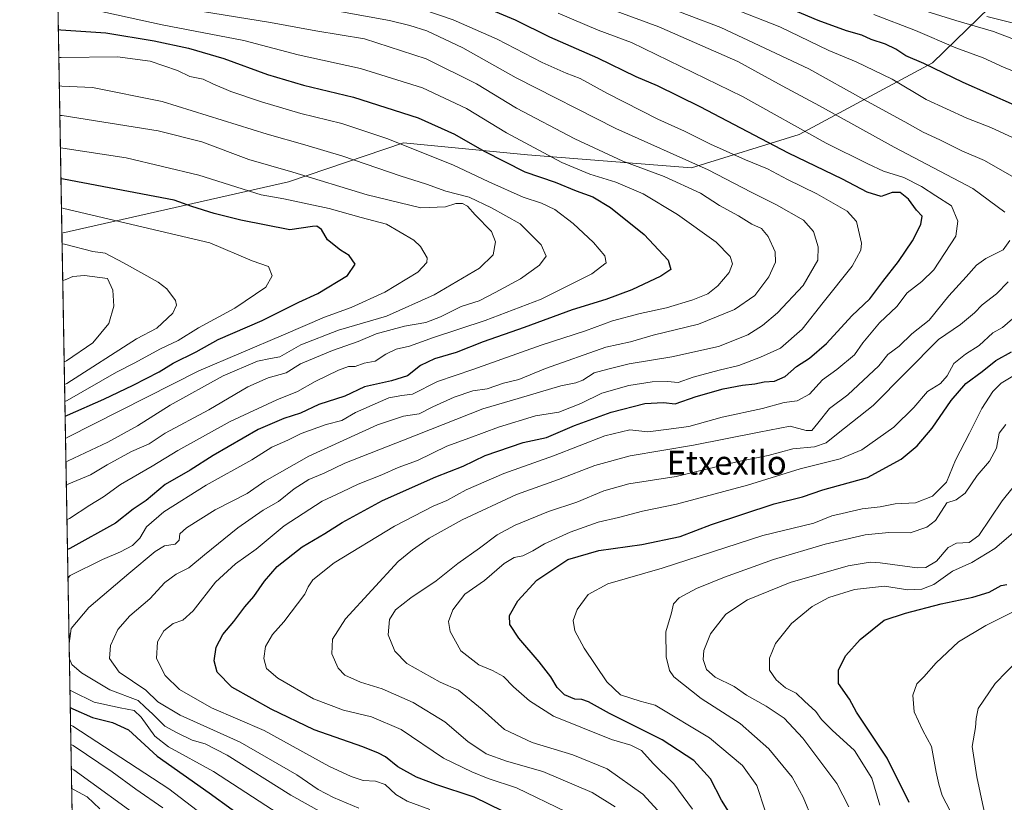
# Model space of a CAD drawing. Units: metres. Extents: x 620605 to 624045, y 4757254 to 4759628.
# Drawn here: x 620605 to 620934, y 4758573 to 4758835 of the extents above; entities that cross this region are included whole.
import ezdxf
from ezdxf.enums import TextEntityAlignment as Align

# ---------------------------------------------------------------- set-up
doc = ezdxf.new("R2010")
doc.units = ezdxf.units.M
doc.header["$MEASUREMENT"] = 0
for name, color, linetype, lineweight in [('Arbolado forestal CxS', 92, 'Continuous', 0), ('Comarca CxS', 21, 'Continuous', 0), ('Comunidad Autónoma CxS', 142, 'Continuous', 0), ('Curva de nivel maestra', 30, 'Continuous', 30), ('Curva de nivel normal', 30, 'Continuous', 0), ('Entidad de ámbito territorial CxS', 92, 'Continuous', 0), ('Municipio CxS', 4, 'Continuous', 0), ('Pista no pavimentada Cxs', 111, 'Continuous', 0), ('Provincia CxS', 1, 'Continuous', 0), ('Texto cartográfico', 7, 'Continuous', 0)]:
    doc.layers.add(name, color=color, linetype=linetype, lineweight=lineweight)
doc.styles.add('Style-Arial', font='txt')

# ---------------------------------------------------------------- blocks, each defined once
blk = doc.blocks.new('*U10')
at = {"layer": 'Arbolado forestal CxS', "color": 92, "linetype": 'Continuous', "lineweight": 0}
blk.add_polyline3d([(620937.1908999998, 4758846.585100001, 630.141499999998), (620910.4945, 4758820.4915, 649.6747000000032), (620865.9249, 4758796.4771, 670.7896999999939), (620829.9357000003, 4758785.386700001, 685.9373999999953), (620775.0979000004, 4758789.685500001, 697.1883999999991), (620733.6310999999, 4758793.694900001, 704.3589000000065), (620695.1458999999, 4758780.634299999, 716.8699999999953), (620619.4165000003, 4758763.487299999, 733.2439000000013), (620614.7818999998, 4759026.889599999, 623.2946999999986)], dxfattribs=at)
blk = doc.blocks.new('*U26')
at = {"layer": 'Pista no pavimentada Cxs', "color": 111, "linetype": 'Continuous', "lineweight": 0}
blk.add_polyline3d([(620937.1300999997, 4758833.880100001, 641.7624000000069), (620928.6001000004, 4758835.920100001, 639.9177000000054)], dxfattribs=at)

msp = doc.modelspace()

# ---------------------------------------------------------------- linework, layer by layer
at = {"layer": 'Arbolado forestal CxS', "color": 92, "linetype": 'Continuous', "lineweight": 0, "extrusion": (-0.007590503971779998, 0.4314557630009387, 0.9021021609677765), "elevation": 2049146.578115588, "flags": 128}
msp.add_lwpolyline([(-704230.2964040324, -4282062.227098388), (-704230.2964040324, -4282276.040733273)], dxfattribs=at)
at = {"layer": 'Arbolado forestal CxS', "color": 92, "linetype": 'Continuous', "lineweight": 0, "extrusion": (-0.003311727134505354, 0.18824453958201, 0.982116604981783), "elevation": 894476.0504946678, "flags": 128}
msp.add_lwpolyline([(-704229.8775952728, -4661622.280642826), (-704229.8775952727, -4662078.056008131)], dxfattribs=at)
at = {"layer": 'Arbolado forestal CxS', "color": 92, "linetype": 'Continuous', "lineweight": 0}
for points in [[(620942.7801000001, 4758851.4801, 624.5029999999971), (620937.1908999998, 4758846.585100001, 630.141499999998), (620910.4945, 4758820.4915, 649.6747000000032), (620865.9249, 4758796.4771, 670.7896999999939), (620829.9357000003, 4758785.386700001, 685.9373999999953), (620775.0979000004, 4758789.685500001, 697.1883999999991), (620733.6310999999, 4758793.694900001, 704.3589000000065), (620695.1458999999, 4758780.634299999, 716.8699999999953), (620619.4165000003, 4758763.487299999, 733.2439000000013)], [(620935.4763000002, 4758384.465500001, 648.4679999999935), (620933.1571000004, 4758383.801100001, 650.3135000000038), (620932.6671000002, 4758383.660700001, 650.7148000000016), (620919.8444999997, 4758379.987299999, 660.7244000000064), (620904.7433000002, 4758373.246300001, 671.4768999999942), (620879.2062999997, 4758372.490700001, 686.4884000000021), (620874.5418999996, 4758359.764900001, 693.5078999999969), (620859.1135, 4758340.949300001, 709.483699999997), (620847.3715000004, 4758327.3093, 720.5976999999984), (620828.2887000004, 4758302.047700001, 735.4070999999968), (620741.3132999997, 4758318.853700001, 769.6349999999949), (620676.0299000005, 4758338.842700001, 797.2599999999949), (620662.6401000004, 4758342.942500001, 800.637600000002), (620642.9517000001, 4758337.470899999, 809.5142999999953), (620627.2901999997, 4758315.9321, 819.0543999999937), (620619.4165000003, 4758763.487299999, 733.2439000000013), (620695.1458999999, 4758780.634299999, 716.8699999999953), (620733.6310999999, 4758793.694900001, 704.3589000000065), (620775.0979000004, 4758789.685500001, 697.1883999999991), (620829.9357000003, 4758785.386700001, 685.9373999999953), (620865.9249, 4758796.4771, 670.7896999999939), (620910.4945, 4758820.4915, 649.6747000000032), (620937.1908999998, 4758846.585100001, 630.141499999998)]]:
    msp.add_polyline3d(points, dxfattribs=at)
at = {"layer": 'Comarca CxS', "color": 21, "linetype": 'Continuous', "lineweight": 0, "flags": 128}
msp.add_lwpolyline([(622969.1976742158, 4757294.981184812), (621978.3712995453, 4757277.319769772), (621611.8319621618, 4757270.786230159), (621488.8562333954, 4757268.594195873), (620645.9800009206, 4757253.569982397), (620626.1834096909, 4758378.843248862), (620605.2800009202, 4759567.029982372), (623295.1840598943, 4759615.001351343)], dxfattribs=at)
at = {"layer": 'Comunidad Autónoma CxS', "color": 142, "linetype": 'Continuous', "lineweight": 0, "flags": 128}
msp.add_lwpolyline([(621488.8562333954, 4757268.594195873), (620645.9800009206, 4757253.569982397), (620626.1834096909, 4758378.843248862), (620605.2800009202, 4759567.029982372), (623295.1840598943, 4759615.001351343), (623397.8799583463, 4759616.832815487), (623539.1762561422, 4759619.3526737), (624002.7500009477, 4759627.619982374), (624023.8157222073, 4758462.827578875), (624044.5900009458, 4757314.149982397), (622969.1976742158, 4757294.981184812), (621978.3712995453, 4757277.319769772), (621611.8319621618, 4757270.786230159)], close=True, dxfattribs=at)
at = {"layer": 'Curva de nivel maestra', "color": 30, "linetype": 'Continuous', "lineweight": 30, "flags": 128}
for points, elevation in [([(620776.6399999997, 4758565.440099999), (620757.2000000002, 4758574.840100001), (620744.4600000001, 4758579.0801), (620737.9900000002, 4758581.540100001), (620731.6600000003, 4758585.0601), (620727.5700000003, 4758588.380100001), (620725.2199999997, 4758589.550100001), (620720.0199999996, 4758591.670100001), (620703.7400000002, 4758597.370100001), (620689.3399999999, 4758604.300100001), (620683.04, 4758607.9101), (620676.2599999999, 4758611.6501), (620671.2999999998, 4758616.700099999), (620670.2699999996, 4758620.450099999), (620671.0199999996, 4758625.040100001), (620673.25, 4758629.2301), (620676.8399999999, 4758633.5601), (620680.6100000005, 4758638.5601), (620683.5999999996, 4758641.960100001), (620687.1200000001, 4758647.1601), (620691.3700000001, 4758651.960100001), (620699.7400000002, 4758658.5601), (620707.3399999999, 4758663.0001), (620713.0899999999, 4758666.7401), (620726.5499999998, 4758674.0701), (620744.3799999999, 4758681.9801), (620753.5499999998, 4758685.5801), (620760.9100000003, 4758689.190099999), (620773.5800000001, 4758693.4801), (620781.3899999997, 4758695.1501), (620790.7400000002, 4758699.220100001), (620803.0599999996, 4758703.6601), (620814.25, 4758706.5001), (620820.5800000001, 4758706.840100001), (620824.4100000003, 4758706.370100001), (620831.4500000002, 4758708.8201), (620840.5499999998, 4758711.4101), (620846.9400000004, 4758712.6801), (620851.0800000001, 4758713.100099999), (620854.2400000002, 4758713.8201), (620857.7100000001, 4758714.0001), (620861.1799999997, 4758715.530099999), (620865, 4758718.890100001), (620869.3499999996, 4758721.6601), (620875.0099999999, 4758726.590100001), (620883.5199999996, 4758735.9001), (620889.5700000003, 4758741.5601), (620893.8399999999, 4758747.340100001), (620899.1100000005, 4758754.020099999), (620903.7800000003, 4758760.970100001), (620906.5999999996, 4758766.420100001), (620907, 4758769.200099999), (620905.1699999999, 4758771.220100001), (620902.4800000006, 4758774.850099999), (620899.6500000004, 4758777.100099999), (620896.9800000006, 4758777.0601), (620893.2699999996, 4758775.770099999), (620888.6799999997, 4758777.2501), (620880.3399999999, 4758781.610099999), (620862.3200000003, 4758790.210100001), (620832.7800000003, 4758805.7401), (620818.5, 4758812.800100001), (620811.3799999999, 4758815.800100001), (620798.54, 4758822.0001), (620782.4900000002, 4758829.020099999), (620771.04, 4758834.780099999), (620760.3600000005, 4758839.220100001)], 675), ([(620937.8499999996, 4758806.3201), (620920.6900000004, 4758813.880100001), (620907.5700000003, 4758820.300100001), (620901.5700000003, 4758822.7601), (620898.1799999997, 4758825.020099999), (620894.75, 4758826.700099999), (620889.9400000004, 4758828.270099999), (620886.8499999996, 4758829.700099999), (620881.7599999999, 4758831.1501), (620872.2400000002, 4758834.600099999), (620861.1100000005, 4758839.3201)], 650), ([(620618.2177999998, 4758831.6238), (620619, 4758831.5601), (620634.0700000003, 4758830.470100001), (620650.2199999997, 4758827.850099999), (620661.7199999997, 4758825.350099999), (620673.5, 4758821.9101), (620688.1299999999, 4758816.540100001), (620700.1900000004, 4758813.030099999), (620716.9199999999, 4758808.9801), (620738.5300000003, 4758802.030099999), (620750.6699999999, 4758796.6601), (620760.6200000001, 4758790.880100001), (620774.2000000002, 4758784.0601), (620784.29, 4758780.5601), (620791.3200000003, 4758777.700099999), (620796.9699999997, 4758775.620100001), (620802.8700000001, 4758772.0601), (620814.0599999996, 4758763.0001), (620822.1399999997, 4758754.5001), (620823.0199999996, 4758751.3301), (620819.6100000005, 4758749.100099999), (620810.0099999999, 4758744.520099999), (620801.2400000002, 4758741.2601), (620790.0099999999, 4758737.890100001), (620773.9400000004, 4758731.970100001), (620760.2699999996, 4758727.140100001), (620751.2699999996, 4758723.5601), (620743.9400000004, 4758721.420100001), (620739.2699999996, 4758719.2301), (620734.9400000004, 4758715.7401), (620729.5999999996, 4758714.1601), (620720.5199999996, 4758712.100099999), (620713.9900000002, 4758708.950099999), (620705.2800000003, 4758706.170100001), (620699.2199999997, 4758703.2401), (620693.6399999997, 4758701.5601), (620685.0300000003, 4758697.870100001), (620669.9400000004, 4758689.130100001), (620662.2699999996, 4758684.200099999), (620653.9400000004, 4758679.440099999), (620647.6200000001, 4758674.0701), (620643.2699999996, 4758671.2301), (620637.3700000001, 4758666.4801), (620622.0499999998, 4758657.9901), (620621.2779000001, 4758657.681399999)], 700), ([(620620.4939000001, 4758702.2435), (620621.2699999996, 4758702.6801), (620633.4400000004, 4758708.0001), (620643.2699999996, 4758712.620100001), (620651.9400000004, 4758717.170100001), (620656.5999999996, 4758719.970100001), (620664.2699999996, 4758723.8201), (620671.5999999996, 4758727.920100001), (620686.3499999996, 4758734.2401), (620698.5999999996, 4758740.380100001), (620705.0199999996, 4758743.3201), (620714.9199999999, 4758749.390100001), (620717.4500000002, 4758753.110099999), (620715.4699999997, 4758756.0801), (620712.5999999996, 4758757.7601), (620708.1600000003, 4758761.220100001), (620706.1500000004, 4758764.7601), (620704.6799999997, 4758765.800100001), (620703.2100000001, 4758765.7601), (620695.6500000004, 4758764.630100001), (620679.2599999999, 4758767.840100001), (620670.3300000001, 4758770.030099999), (620662.7999999998, 4758772.4301), (620656.9100000003, 4758774.5701), (620619.8799999999, 4758781.530099999), (620619.0969000002, 4758781.651900001)], 725), ([(620844.0999999996, 4758567.2301), (620839.8899999997, 4758573.8301), (620836.2599999999, 4758580.940099999), (620830.7000000002, 4758587.140100001), (620820.0800000001, 4758594.020099999), (620802.4500000002, 4758602.8201), (620795.5199999996, 4758606.700099999), (620793.25, 4758607.5001), (620790.9100000003, 4758607.6601), (620787.4400000004, 4758609.140100001), (620784.9600000001, 4758611.5101), (620782.8499999996, 4758615.110099999), (620778.9199999999, 4758620.170100001), (620772.1799999997, 4758628.040100001), (620769.1600000003, 4758632.5601), (620769.0899999999, 4758635.6501), (620771.7999999998, 4758640.5601), (620778.1799999997, 4758647.4101), (620788.5800000001, 4758654.3301), (620798.9600000001, 4758657.360099999), (620813.3499999996, 4758659.340100001), (620826.1100000005, 4758662.0801), (620836.5800000001, 4758666.0801), (620857.5899999999, 4758673.0001), (620866.9699999997, 4758675.3201), (620873.8600000005, 4758677.6601), (620888.7999999998, 4758681.800100001), (620900.0599999996, 4758687.860099999), (620905.3799999999, 4758692.370100001), (620910.3600000005, 4758698.280099999), (620916.7100000001, 4758707.5001), (620921.6500000004, 4758713.220100001), (620927.1399999997, 4758717.2601), (620931.7100000001, 4758720.950099999), (620936.9500000002, 4758723.860099999)], 650), ([(620902.6799999997, 4758573.090100001), (620895.3700000001, 4758587.9301), (620885.0599999996, 4758603.270099999), (620882.7300000006, 4758607.610099999), (620879.0999999996, 4758612.9101), (620879.04, 4758617.4101), (620881.5099999999, 4758622.220100001), (620886.2699999996, 4758627.5601), (620894.3799999999, 4758634.0101), (620901.4600000001, 4758636.440099999), (620913.4199999999, 4758639.4801), (620924.0199999996, 4758641.720100001), (620929.3799999999, 4758643.470100001), (620933.4900000002, 4758645.620100001), (620935.3799999999, 4758646.020099999)], 625), ([(620622.2072999999, 4758604.852299999), (620623, 4758604.4101), (620629.6699999999, 4758601.540100001), (620636.3600000005, 4758599.850099999), (620641.6100000005, 4758597.360099999), (620651.2400000002, 4758588.5801), (620668.6500000004, 4758576.290100001), (620684.0199999996, 4758565.120100001)], 700)]:
    msp.add_lwpolyline(points, dxfattribs=dict(at, elevation=elevation))
at = {"layer": 'Curva de nivel normal', "color": 30, "linetype": 'Continuous', "lineweight": 0, "flags": 128}
for points, elevation in [([(620943.1699999999, 4758826.230000001), (620930.9000000004, 4758830.970000001), (620918.3399999999, 4758834.600000001), (620889.2699999996, 4758843.720000001)], 640), ([(620618.8399999999, 4758840.65), (620652.9600000001, 4758833.199999999), (620680.1900000004, 4758827.939999999), (620698.4199999999, 4758823.140000001), (620719.2199999997, 4758818.59), (620739.9400000004, 4758812.15), (620754.7000000002, 4758805.16), (620768.0499999998, 4758797.01), (620786.5499999998, 4758787.180000001), (620795.9100000003, 4758783.24), (620804.6500000004, 4758780.609999999), (620813.7599999999, 4758776.699999999), (620825.2599999999, 4758769.720000001), (620838.1299999999, 4758760.470000001), (620842.8399999999, 4758755.699999999), (620843.5599999996, 4758753.199999999), (620842.5199999996, 4758750.310000001), (620838.7199999997, 4758745.83), (620835.3799999999, 4758743.26), (620830.3399999999, 4758741.16), (620821.54, 4758738.5), (620812.7000000002, 4758736.66), (620803.54, 4758734.140000001), (620794.4500000002, 4758730.84), (620779.6600000003, 4758726.029999999), (620756.7800000003, 4758717.869999999), (620744.9400000004, 4758713.869999999), (620736.6399999997, 4758709.66), (620733, 4758709.17), (620728.7100000001, 4758708.430000001), (620717.5999999996, 4758703.5), (620712.9400000004, 4758700.869999999), (620707.7199999997, 4758699.5), (620699.3899999997, 4758696.5), (620694.9400000004, 4758694.230000001), (620689.5999999996, 4758691.869999999), (620682.9400000004, 4758687.74), (620667.6699999999, 4758679.210000001), (620653.5199999996, 4758670.24), (620647.6500000004, 4758665.230000001), (620645.4000000004, 4758661.52), (620642.9699999997, 4758658.980000001), (620638.9400000004, 4758656.9), (620632.9500000002, 4758654.4), (620622.2100000001, 4758648.970000001), (620621.4439000003, 4758648.248000001)], 695), ([(620621.8301999997, 4758626.289999999), (620622.5199999996, 4758631.33), (620628.4000000004, 4758638.25), (620641.7699999996, 4758649.66), (620650.5999999996, 4758657.050000001), (620653.7199999997, 4758658.92), (620657.29, 4758659.460000001), (620658.5899999999, 4758660.869999999), (620658.7699999996, 4758662.9), (620661.0199999996, 4758664.949999999), (620670.6600000003, 4758670.960000001), (620681.3300000001, 4758676.480000001), (620687.2400000002, 4758680.539999999), (620701.9400000004, 4758688.859999999), (620724.9400000004, 4758699.380000001), (620733.5999999996, 4758702.25), (620738.8200000003, 4758703.02), (620743.4100000003, 4758705.41), (620750.5999999996, 4758708.680000001), (620756.8099999996, 4758710.710000001), (620761.5800000001, 4758711.380000001), (620767.0800000001, 4758713.359999999), (620772.1600000003, 4758714.52), (620781.0800000001, 4758718.25), (620801.2699999996, 4758725.42), (620809.5599999996, 4758727.119999999), (620817.0800000001, 4758729.359999999), (620832.2199999997, 4758733.050000001), (620844.2699999996, 4758737.980000001), (620851.1100000005, 4758742.67), (620855.7999999998, 4758748.880000001), (620857.9699999997, 4758753.75), (620857.9199999999, 4758757.199999999), (620855.5700000003, 4758762.430000001), (620853.3099999996, 4758765.060000001), (620850.1200000001, 4758766.550000001), (620845.6100000005, 4758769.32), (620839.3099999996, 4758772.789999999), (620832.9100000003, 4758776.869999999), (620820.8099999996, 4758782.439999999), (620806.9900000002, 4758787.619999999), (620790.9400000004, 4758795.050000001), (620771.4199999999, 4758805.350000001), (620758, 4758813.449999999), (620741.1399999997, 4758821.76), (620720.6100000005, 4758828.52), (620704.3200000003, 4758831.140000001), (620689.1600000003, 4758833.970000001), (620662.3099999996, 4758838.32)], 690), ([(620718.6699999999, 4758571.140000001), (620710.1699999999, 4758574.800000001), (620705.1299999999, 4758577.42), (620697.9400000004, 4758582.34), (620678.9699999997, 4758593.24), (620658.9900000002, 4758602.27), (620651.4400000004, 4758606.74), (620647.4600000001, 4758610.609999999), (620638.5800000001, 4758616.680000001), (620635.2599999999, 4758621.24), (620635.6399999997, 4758625.609999999), (620638.04, 4758630.91), (620642.1500000004, 4758635.560000001), (620648.7599999999, 4758641.230000001), (620653.7800000003, 4758646.619999999), (620657.5499999998, 4758649.470000001), (620661.8799999999, 4758651.51), (620667.0899999999, 4758655.9), (620678.2699999996, 4758664.980000001), (620686.6399999997, 4758670.84), (620691.7599999999, 4758673.800000001), (620697.0700000003, 4758678.01), (620701.9900000002, 4758681.08), (620707.0300000003, 4758683.279999999), (620713.9400000004, 4758686.58), (620733.5700000003, 4758694.289999999), (620760.1500000004, 4758704.76), (620771.9100000003, 4758708.189999999), (620786.2699999996, 4758712.470000001), (620791.2699999996, 4758713.41), (620793.5999999996, 4758714.359999999), (620797.3600000005, 4758716.77), (620801.9699999997, 4758718.01), (620809.0300000003, 4758719.77), (620823.2800000003, 4758722.17), (620838.9800000006, 4758725.609999999), (620848.7100000001, 4758729.470000001), (620853.6100000005, 4758732.600000001), (620858.6299999999, 4758736.810000001), (620867.1900000004, 4758745.980000001), (620872.1799999997, 4758754.480000001), (620872.2800000003, 4758758.980000001), (620870.7000000002, 4758764.060000001), (620867.3200000003, 4758767.859999999), (620858.3399999999, 4758773.029999999), (620849.8499999996, 4758777.199999999), (620835.4800000006, 4758784.730000001), (620804.5999999996, 4758798.539999999), (620771.2699999996, 4758815.460000001), (620753.4000000004, 4758825.439999999), (620741.4500000002, 4758831.119999999), (620735.7300000006, 4758832.92), (620728.9400000004, 4758834.640000001), (620704.8600000005, 4758839.01)], 685), ([(620740.0700000003, 4758838.34), (620750.2599999999, 4758834.880000001), (620764.9800000006, 4758828.369999999), (620779.9800000006, 4758820.630000001), (620788, 4758817.039999999), (620792.6299999999, 4758815.26), (620801.7699999996, 4758810.199999999), (620818.6200000001, 4758801.58), (620827.5999999996, 4758797.58), (620836.2699999996, 4758793.279999999), (620847.9500000002, 4758788.08), (620855.3200000003, 4758785.029999999), (620861.9800000006, 4758781.449999999), (620871.8300000001, 4758776.699999999), (620881.9000000004, 4758770.83), (620885.0499999998, 4758767.350000001), (620886.7999999998, 4758760.199999999), (620886.5700000003, 4758757.850000001), (620883.5999999996, 4758752.41), (620873.9800000006, 4758740.34), (620866.9500000002, 4758731.380000001), (620859.6200000001, 4758725.029999999), (620852.9400000004, 4758722.01), (620845.7400000002, 4758719.230000001), (620839.1600000003, 4758717.710000001), (620830.4100000003, 4758715.34), (620825.4100000003, 4758713.59), (620821.8399999999, 4758713.880000001), (620816.75, 4758713.720000001), (620808.9400000004, 4758712.5), (620799.9400000004, 4758709.960000001), (620792.9400000004, 4758706.560000001), (620785.5999999996, 4758703.640000001), (620777.7999999998, 4758702.42), (620765.3799999999, 4758698.59), (620755.7599999999, 4758695.02), (620748.1299999999, 4758692.24), (620738.2999999998, 4758687.51), (620731.8600000005, 4758685.07), (620726.3700000001, 4758682.640000001), (620718.4000000004, 4758679.539999999), (620713.1299999999, 4758676.930000001), (620706.4600000001, 4758673.810000001), (620693.7400000002, 4758665.560000001), (620684.3600000005, 4758657.859999999), (620677.4100000003, 4758652.9), (620670.7599999999, 4758646.789999999), (620663.3300000001, 4758637.17), (620659.7999999998, 4758634.050000001), (620656.6399999997, 4758632.92), (620653.4900000002, 4758630.49), (620651.4000000004, 4758626.800000001), (620650.9800000006, 4758621.230000001), (620653.9000000004, 4758615.58), (620658.6799999997, 4758610.859999999), (620669.4600000001, 4758604.710000001), (620687.0300000003, 4758597.140000001), (620708.5999999996, 4758585.180000001), (620716.1500000004, 4758581.779999999), (620720.1600000003, 4758580.449999999), (620724.2000000002, 4758580.230000001), (620727.4699999997, 4758579.050000001), (620731.0599999996, 4758575.76), (620734.8700000001, 4758573.5), (620742.4199999999, 4758570.720000001)], 680), ([(620934.6399999997, 4758770.550000001), (620923.9199999999, 4758778.470000001), (620897.6600000003, 4758792.26), (620872.6799999997, 4758806.09), (620860.2400000002, 4758812.74), (620845.4100000003, 4758820.880000001), (620830.8600000005, 4758827.32), (620819.0199999996, 4758832.460000001), (620801.3499999996, 4758838.949999999)], 665), ([(620937.8399999999, 4758782.130000001), (620927.8899999997, 4758787.850000001), (620920.25, 4758791.02), (620912.9199999999, 4758794.76), (620907.4199999999, 4758797.279999999), (620901.2599999999, 4758800.720000001), (620887.4800000006, 4758808.189999999), (620869.1299999999, 4758818.480000001), (620839.7300000006, 4758832.289999999), (620818.54, 4758840.289999999)], 660), ([(620843.5300000003, 4758838.789999999), (620859.4600000001, 4758832.5), (620875.8200000003, 4758824.58), (620884.9299999997, 4758820.789999999), (620897.0199999996, 4758815.02), (620908.4199999999, 4758808.25), (620922, 4758802), (620930.04, 4758798.84), (620940.3300000001, 4758794)], 655), ([(620787.9900000002, 4758570), (620771.4400000004, 4758578.029999999), (620761.9299999997, 4758581.100000001), (620756.4100000003, 4758583.359999999), (620746.9600000001, 4758587.92), (620732.7999999998, 4758597.52), (620722.9400000004, 4758601.680000001), (620713.5, 4758603.939999999), (620703.5300000003, 4758607.710000001), (620691.5599999996, 4758614.66), (620687.7599999999, 4758617.939999999), (620686.9299999997, 4758621.289999999), (620687.4800000006, 4758625.230000001), (620689.8099999996, 4758629.230000001), (620693.5899999999, 4758633.460000001), (620700.6500000004, 4758642.800000001), (620701.7199999997, 4758645.230000001), (620703.2599999999, 4758647.560000001), (620710.4000000004, 4758653.230000001), (620730.5800000001, 4758665.550000001), (620743.5199999996, 4758672.199999999), (620748.0599999996, 4758674.029999999), (620754.5199999996, 4758677.640000001), (620767.1399999997, 4758683.130000001), (620783.8200000003, 4758689.07), (620800.9400000004, 4758695.720000001), (620809.2699999996, 4758697.720000001), (620815.2699999996, 4758697.08), (620821.4500000002, 4758697.779999999), (620828.9800000006, 4758698.890000001), (620840.1100000005, 4758702.01), (620853.5999999996, 4758704.9), (620860.9400000004, 4758706.880000001), (620865.2699999996, 4758707.439999999), (620869.3399999999, 4758709.600000001), (620873.6799999997, 4758714.49), (620878.4900000002, 4758717.869999999), (620884.3600000005, 4758722.789999999), (620887.1600000003, 4758726.850000001), (620892.7699999996, 4758733.539999999), (620898.5800000001, 4758738.970000001), (620901.9900000002, 4758743.52), (620906.9299999997, 4758747.300000001), (620910.9000000004, 4758751.199999999), (620918.2400000002, 4758762.529999999), (620918.9900000002, 4758767.560000001), (620916.8399999999, 4758772.66), (620911.6200000001, 4758775.939999999), (620906.7800000003, 4758779.16), (620900.9000000004, 4758782.08), (620894.0999999996, 4758784.24), (620888.8799999999, 4758786.67), (620874.9100000003, 4758793.609999999), (620846.9100000003, 4758809.189999999), (620809.8200000003, 4758827.230000001), (620798.7100000001, 4758831.4), (620785.3600000005, 4758837.119999999)], 670), ([(620944.2800000003, 4758815.029999999), (620934.4600000001, 4758818.960000001), (620927.4699999997, 4758822.100000001), (620918.2400000002, 4758825.539999999), (620904.8300000001, 4758831.24), (620890.8799999999, 4758836.640000001)], 645), ([(620618.3821, 4758822.284399999), (620619.1600000003, 4758822.230000001), (620638, 4758822.439999999), (620648.9400000004, 4758820.980000001), (620657.9900000002, 4758817.930000001), (620662.1500000004, 4758815.850000001), (620666.6399999997, 4758815), (620669.9100000003, 4758813.480000001), (620675.8899999997, 4758810.92), (620686.0800000001, 4758807.380000001), (620699.3200000003, 4758803.470000001), (620712.9400000004, 4758800.17), (620727.9900000002, 4758795.140000001), (620750.0999999996, 4758786.369999999), (620762.1500000004, 4758780.630000001), (620773.6399999997, 4758775.550000001), (620779.7100000001, 4758773.57), (620784.25, 4758771.42), (620790.3099999996, 4758766.779999999), (620797.1799999997, 4758760.359999999), (620800.9400000004, 4758755.9), (620801.3600000005, 4758753.600000001), (620796.5899999999, 4758749.9), (620779.6600000003, 4758741.439999999), (620760.9400000004, 4758734.310000001), (620743.6100000005, 4758728.600000001), (620735.5800000001, 4758725.680000001), (620731.1799999997, 4758724.720000001), (620727.7100000001, 4758722.99), (620724.1100000005, 4758720.65), (620720.4600000001, 4758719.980000001), (620717.4299999997, 4758718.949999999), (620715.1799999997, 4758718.890000001), (620711.9199999999, 4758717.720000001), (620704.0800000001, 4758713.880000001), (620698.1799999997, 4758710.49), (620691.2400000002, 4758707.800000001), (620675.5999999996, 4758700.52), (620658.1699999999, 4758690.82), (620649.6200000001, 4758685.59), (620638.9400000004, 4758679.42), (620633.2599999999, 4758675.32), (620628.7000000002, 4758672.49), (620621.8799999999, 4758668.09), (620621.1015999997, 4758667.700099999)], 705), ([(620620.8992999997, 4758679.196000001), (620621.6699999999, 4758679.640000001), (620628.9900000002, 4758682.689999999), (620634.5, 4758685.960000001), (620642.6600000003, 4758690.480000001), (620648.5999999996, 4758693.08), (620653.9400000004, 4758696.609999999), (620668.5599999996, 4758704.460000001), (620681.5199999996, 4758712.109999999), (620688.3099999996, 4758715.119999999), (620694.3899999997, 4758716.82), (620699.2199999997, 4758719.74), (620709.8899999997, 4758724.199999999), (620718.5, 4758727.289999999), (620724.5199999996, 4758729.869999999), (620733.9800000006, 4758732.359999999), (620741.04, 4758733.619999999), (620745.9800000006, 4758735.49), (620752.9400000004, 4758738.970000001), (620758.9299999997, 4758740.880000001), (620764.2400000002, 4758743.619999999), (620772.7000000002, 4758748.199999999), (620779.0999999996, 4758752.82), (620781.3099999996, 4758755.84), (620779.5999999996, 4758759.560000001), (620772.6600000003, 4758766.600000001), (620763.0599999996, 4758772.01), (620755.5999999996, 4758775.560000001), (620747.7300000006, 4758777.51), (620741.3200000003, 4758779.9), (620732.4800000006, 4758782.730000001), (620713.3600000005, 4758789.210000001), (620700.6299999999, 4758793.060000001), (620688.04, 4758796.66), (620652.8799999999, 4758807.58), (620629.6299999999, 4758812.189999999), (620619.3300000001, 4758812.710000001), (620618.5491000004, 4758812.790100001)], 710), ([(620618.7231999999, 4758802.894500001), (620619.5099999999, 4758802.800000001), (620651.5499999998, 4758797.680000001), (620666.1399999997, 4758794.100000001), (620681.9100000003, 4758788.180000001), (620696.6500000004, 4758783.850000001), (620721.4199999999, 4758776.359999999), (620739.3700000001, 4758772), (620747.6100000005, 4758772.310000001), (620751.1500000004, 4758773.4), (620753.3700000001, 4758773.41), (620754.9600000001, 4758772.58), (620757.54, 4758769.67), (620763, 4758764.100000001), (620764.3399999999, 4758760.65), (620763.5599999996, 4758756.230000001), (620759.0099999999, 4758751.82), (620743.8399999999, 4758742.9), (620727.8799999999, 4758735.74), (620711.9100000003, 4758731.100000001), (620699.2800000003, 4758726.199999999), (620692.29, 4758722.15), (620689.1299999999, 4758721.619999999), (620684.8200000003, 4758720.640000001), (620673.3399999999, 4758715.76), (620655.5899999999, 4758705.930000001), (620644.6200000001, 4758699.08), (620634.75, 4758693.619999999), (620621.54, 4758687.34), (620620.7632999998, 4758686.934400001)], 715), ([(620618.9134999998, 4758792.0781), (620619.7000000002, 4758791.970000001), (620640.8300000001, 4758788.66), (620665.1500000004, 4758782.91), (620686.0599999996, 4758776.359999999), (620693.6500000004, 4758775.01), (620708.7199999997, 4758771.74), (620719.4199999999, 4758768.75), (620727.9000000004, 4758766.560000001), (620737.0499999998, 4758761.180000001), (620739.2800000003, 4758759.050000001), (620741.5199999996, 4758755.199999999), (620741.4500000002, 4758753.65), (620738.4400000004, 4758750.470000001), (620727.4199999999, 4758743.720000001), (620716.0899999999, 4758738.680000001), (620707.2199999997, 4758735.41), (620693.5300000003, 4758729.460000001), (620665.1600000003, 4758717.449999999), (620621.4000000004, 4758695.26), (620620.6235999997, 4758694.8704)], 720), ([(620620.4060000004, 4758707.2432), (620621.1799999997, 4758707.550000001), (620637.6600000003, 4758717.039999999), (620643.5599999996, 4758719.970000001), (620652.3300000001, 4758724.84), (620658.2199999997, 4758727.630000001), (620665.0899999999, 4758731.869999999), (620677.2699999996, 4758738.430000001), (620687.6200000001, 4758745.49), (620689.6900000004, 4758749.180000001), (620688.5199999996, 4758752.310000001), (620682.9600000001, 4758754.300000001), (620668.8700000001, 4758760.25), (620620.0499999998, 4758771.779999999), (620619.2680000003, 4758771.926899999)], 730), ([(620619.4782999996, 4758759.971999999), (620620.2599999999, 4758759.779999999), (620629.7300000006, 4758757.359999999), (620633.8799999999, 4758756.84), (620639.9800000006, 4758753.58), (620651.6200000001, 4758747.16), (620654.4400000004, 4758744.880000001), (620657.3300000001, 4758740.939999999), (620657.6600000003, 4758739.449999999), (620656.4500000002, 4758736.74), (620651.1500000004, 4758731.76), (620644.3399999999, 4758728.199999999), (620621.0800000001, 4758713.230000001), (620620.3058000002, 4758712.9375)], 735), ([(620804.3399999999, 4758571.67), (620796.6399999997, 4758576.42), (620780.1699999999, 4758583.5), (620768.0199999996, 4758586.949999999), (620761.2300000006, 4758589.33), (620755.0899999999, 4758593.49), (620747.4800000006, 4758600.060000001), (620736.8700000001, 4758606.5), (620726.4299999997, 4758611.060000001), (620719.2199999997, 4758613.300000001), (620714.0199999996, 4758615.66), (620711.7100000001, 4758617.99), (620709.6200000001, 4758622.800000001), (620709.9100000003, 4758627.66), (620714.2699999996, 4758634.560000001), (620731.7999999998, 4758653.720000001), (620736.6399999997, 4758657.560000001), (620742.2000000002, 4758661.5), (620753.25, 4758667.65), (620771.4400000004, 4758676.09), (620785.4000000004, 4758681.09), (620797.5599999996, 4758685.779999999), (620809.3600000005, 4758688.99), (620830.6100000005, 4758692.57), (620852.5499999998, 4758696.930000001), (620862.9299999997, 4758698.9), (620868.25, 4758697.52), (620870.1200000001, 4758697.529999999), (620872.1600000003, 4758699.9), (620876, 4758704.9), (620882.2199999997, 4758709.439999999), (620892.5, 4758719.109999999), (620895.5899999999, 4758722.930000001), (620899.3200000003, 4758725.730000001), (620903.6200000001, 4758729.869999999), (620909.4100000003, 4758734.390000001), (620915.9800000006, 4758742.560000001), (620921.7599999999, 4758748.9), (620925.1500000004, 4758752.800000001), (620928.2800000003, 4758754.970000001), (620934.1500000004, 4758757.880000001), (620936.3399999999, 4758761.100000001)], 665), ([(620619.6939000003, 4758747.717499999), (620620.4699999997, 4758747.9), (620623.04, 4758749.039999999), (620626.9199999999, 4758749.289999999), (620634.6600000003, 4758748.289999999), (620636.4400000004, 4758744.439999999), (620636.7300000006, 4758739.119999999), (620635.0700000003, 4758733.230000001), (620629.7100000001, 4758726.869999999), (620620.9500000002, 4758720.75), (620620.1743000001, 4758720.409499999)], 740), ([(620823.5899999999, 4758565.039999999), (620813.5999999996, 4758575.890000001), (620801.7400000002, 4758584.33), (620790.2599999999, 4758589.039999999), (620776.5800000001, 4758593.100000001), (620767.4199999999, 4758597.480000001), (620759.9400000004, 4758604.180000001), (620751.9699999997, 4758610.600000001), (620745.8799999999, 4758613.279999999), (620734.7100000001, 4758619.550000001), (620730.7000000002, 4758623.640000001), (620728.5300000003, 4758629.15), (620728.9000000004, 4758634.230000001), (620730.8899999997, 4758637.480000001), (620736.04, 4758641.560000001), (620744.5199999996, 4758647.230000001), (620751.7400000002, 4758653.060000001), (620758.9800000006, 4758658.17), (620764.9400000004, 4758662.59), (620770.9000000004, 4758665.859999999), (620782.1399999997, 4758670.41), (620791.5700000003, 4758673.51), (620800.5999999996, 4758677.34), (620808.9400000004, 4758679.609999999), (620824.7400000002, 4758682.100000001), (620845.0800000001, 4758686.970000001), (620855.5, 4758689.180000001), (620863.8200000003, 4758691.369999999), (620871.0700000003, 4758692.029999999), (620874.9500000002, 4758693.32), (620878.9199999999, 4758696.630000001), (620890.5999999996, 4758705.9), (620912.5099999999, 4758727.880000001), (620919.8600000005, 4758732.92), (620924.4900000002, 4758736.9), (620927.0700000003, 4758739.560000001), (620931.8899999997, 4758743.230000001), (620935.7999999998, 4758747.26)], 660), ([(620938.9299999997, 4758736.24), (620933.9100000003, 4758731.939999999), (620930.6200000001, 4758730.199999999), (620926.0599999996, 4758725.9), (620921.54, 4758723.08), (620917.6600000003, 4758719.949999999), (620915.4100000003, 4758715.74), (620913.1299999999, 4758713.230000001), (620908.7999999998, 4758710.560000001), (620904.2599999999, 4758705.230000001), (620897.5499999998, 4758698.640000001), (620886.8700000001, 4758691.039999999), (620879.5999999996, 4758687.99), (620866.2699999996, 4758684.630000001), (620848.5999999996, 4758679.199999999), (620824.8399999999, 4758672.83), (620813.5499999998, 4758670.560000001), (620805.5300000003, 4758668.4), (620798.6900000004, 4758666.859999999), (620789.3200000003, 4758663.5), (620780.7000000002, 4758659.619999999), (620776.8799999999, 4758657.24), (620773.5, 4758655.609999999), (620770.6100000005, 4758655.060000001), (620767.3200000003, 4758653.07), (620760.7400000002, 4758647.310000001), (620754.0999999996, 4758642.800000001), (620750.0599999996, 4758637.560000001), (620748.6799999997, 4758633.560000001), (620749.2000000002, 4758630.230000001), (620752.8200000003, 4758623.789999999), (620758.7999999998, 4758619.15), (620763.3799999999, 4758617.26), (620767.0899999999, 4758615.180000001), (620770.4299999997, 4758611.76), (620775.7300000006, 4758607.109999999), (620783.7400000002, 4758602), (620803.1399999997, 4758594.100000001), (620809.6600000003, 4758592.289999999), (620813.1600000003, 4758590.449999999), (620817.1399999997, 4758586.100000001), (620824.0199999996, 4758579.34), (620830.2100000001, 4758570.810000001)], 655), ([(620854.54, 4758570.32), (620851.7199999997, 4758578.779999999), (620846.9900000002, 4758585.42), (620835.9199999999, 4758594.74), (620817.7599999999, 4758605.619999999), (620812.7199999997, 4758607.01), (620806.2000000002, 4758609.140000001), (620801.6399999997, 4758613.449999999), (620794.0099999999, 4758624.680000001), (620790.8499999996, 4758630.470000001), (620790.3099999996, 4758633.91), (620791.7199999997, 4758637.600000001), (620795.4000000004, 4758642.699999999), (620801.9299999997, 4758646.230000001), (620820.1200000001, 4758651.42), (620853.7400000002, 4758662.369999999), (620870.8499999996, 4758666.529999999), (620876.79, 4758668.949999999), (620880.3300000001, 4758669.689999999), (620886.9500000002, 4758671.27), (620892.9500000002, 4758672.01), (620897.9800000006, 4758672.970000001), (620904.7999999998, 4758673.32), (620910.4500000002, 4758675.59), (620915.1799999997, 4758680.26), (620918.1500000004, 4758687.600000001), (620922.9000000004, 4758696.66), (620926.9600000001, 4758704.84), (620930.7000000002, 4758710.560000001), (620933.5, 4758713.359999999), (620939.5899999999, 4758717.050000001)], 645), ([(620870.4199999999, 4758567.039999999), (620867.2400000002, 4758574.859999999), (620863.5800000001, 4758581.539999999), (620855.7599999999, 4758591.050000001), (620846.2199999997, 4758599.51), (620833.1399999997, 4758607.880000001), (620823.9699999997, 4758615.060000001), (620822.5800000001, 4758617.199999999), (620821.4500000002, 4758621.800000001), (620821.3200000003, 4758630.17), (620823.2599999999, 4758636.52), (620823.8799999999, 4758639.470000001), (620825.7800000003, 4758641.529999999), (620831.5499999998, 4758644.630000001), (620840.9400000004, 4758648.470000001), (620857.2699999996, 4758654.4), (620874.5999999996, 4758659.480000001), (620888.0099999999, 4758662.609999999), (620895.8899999997, 4758663.4), (620903.0099999999, 4758663.26), (620908.5999999996, 4758665.119999999), (620911.4400000004, 4758667.359999999), (620915.2699999996, 4758673.310000001), (620918.3899999997, 4758674.279999999), (620921.4400000004, 4758676.52), (620925.4000000004, 4758682.470000001), (620929.5899999999, 4758687.189999999), (620931.9000000004, 4758691.560000001), (620932.8300000001, 4758696.560000001), (620935, 4758699.52)], 640), ([(620882.4699999997, 4758571.600000001), (620878.4500000002, 4758579.430000001), (620867.1600000003, 4758594.58), (620860.8399999999, 4758601.279999999), (620854.9199999999, 4758605.34), (620848.3200000003, 4758609.029999999), (620844.1900000004, 4758611.82), (620837.8200000003, 4758614.960000001), (620834.8799999999, 4758617.560000001), (620833.8600000005, 4758620.9), (620834.0700000003, 4758623.9), (620836.2999999998, 4758629.480000001), (620841.3399999999, 4758636.119999999), (620848.5999999996, 4758640.850000001), (620862.9400000004, 4758646.66), (620882.2699999996, 4758652.25), (620889.6500000004, 4758653.49), (620892.9400000004, 4758653.279999999), (620905.3600000005, 4758651.52), (620908.2199999997, 4758651.720000001), (620911.7999999998, 4758653.77), (620915.7599999999, 4758658.350000001), (620918.5599999996, 4758659.810000001), (620922.7199999997, 4758660.01), (620925.9400000004, 4758662.350000001), (620933.7999999998, 4758674.02), (620949.8799999999, 4758693.949999999)], 635), ([(620945.1100000005, 4758669.810000001), (620931.3300000001, 4758658.029999999), (620923.6600000003, 4758653.33), (620917.1900000004, 4758650.480000001), (620910.9400000004, 4758646), (620906.8700000001, 4758644.470000001), (620902.2100000001, 4758644.17), (620894.4800000006, 4758645.439999999), (620884.4400000004, 4758644.33), (620875.8600000005, 4758641.630000001), (620870.2400000002, 4758638.619999999), (620863.3099999996, 4758632.99), (620857.9800000006, 4758626.26), (620856.04, 4758621.32), (620856.0300000003, 4758617.380000001), (620858.2100000001, 4758614.119999999), (620861.3399999999, 4758611.4), (620864.9100000003, 4758609.630000001), (620867.7100000001, 4758606.970000001), (620871.4600000001, 4758603.52), (620873.4000000004, 4758600.890000001), (620876.9800000006, 4758597.279999999), (620884.4199999999, 4758590.439999999), (620890.25, 4758581.17), (620892.8499999996, 4758572.230000001)], 630), ([(620937.0700000003, 4758503.539999999), (620933.75, 4758510.52), (620929.04, 4758516.4), (620926.4900000002, 4758521.789999999), (620925.5899999999, 4758528.720000001), (620925.1699999999, 4758534.189999999), (620923.1200000001, 4758542.300000001), (620921.2800000003, 4758553.880000001), (620917.8600000005, 4758567.480000001), (620913.6799999997, 4758575.390000001), (620912.5899999999, 4758579.199999999), (620911.7199999997, 4758583.210000001), (620910.1900000004, 4758591.850000001), (620907.2199999997, 4758597.130000001), (620904.3200000003, 4758603.41), (620903.9600000001, 4758608.970000001), (620905.2999999998, 4758612.779999999), (620907.54, 4758615.08), (620911.7199999997, 4758619.779999999), (620919.2199999997, 4758626.789999999), (620928.2699999996, 4758632.300000001), (620942.7800000003, 4758639.539999999)], 620), ([(620720.9400000004, 4758561.609999999), (620695.9500000002, 4758575.480000001), (620674.6600000003, 4758588.91), (620667.2800000003, 4758592.720000001), (620662.9400000004, 4758593.960000001), (620657.7199999997, 4758596.539999999), (620653.7699999996, 4758598.66), (620649.7699999996, 4758602.630000001), (620647.2699999996, 4758605.01), (620644.9199999999, 4758607.180000001), (620635.4500000002, 4758610.789999999), (620625.9400000004, 4758616.460000001), (620622.7400000002, 4758619.27), (620621.9211999997, 4758621.113700001)], 690), ([(620939.2400000002, 4758620.9), (620931.4000000004, 4758612.9), (620925.7100000001, 4758604.560000001), (620925.0800000001, 4758601.180000001), (620924.8300000001, 4758598.119999999), (620923.7199999997, 4758591.779999999), (620925.2699999996, 4758581.66), (620927.54, 4758571.17), (620931.0599999996, 4758557.560000001), (620934.0700000003, 4758539.25), (620936.7400000002, 4758528.25)], 615), ([(620622.1047, 4758610.686100001), (620622.9000000004, 4758610.220000001), (620630.1699999999, 4758606.67), (620638.9100000003, 4758604.710000001), (620643.5899999999, 4758603.880000001), (620645.9299999997, 4758601.67), (620650.4900000002, 4758595.24), (620654.9900000002, 4758591.74), (620670.0999999996, 4758583.4), (620693.9500000002, 4758567.91)], 695), ([(620622.3103999998, 4758598.994100001), (620623.0999999996, 4758598.609999999), (620655.1600000003, 4758577.689999999), (620674.1100000005, 4758563.180000001)], 705), ([(620653.1600000003, 4758571.27), (620644.1399999997, 4758577.539999999), (620636.1500000004, 4758583.359999999), (620623.2100000001, 4758592.100000001), (620622.4242000004, 4758592.521000001)], 710), ([(620622.5658999998, 4758584.4704), (620623.3600000005, 4758584), (620647.3099999996, 4758566.600000001)], 715), ([(620622.6846000003, 4758577.7202), (620623.4800000006, 4758577.26), (620627.8099999996, 4758574.939999999), (620632.0700000003, 4758570.91)], 720)]:
    msp.add_lwpolyline(points, dxfattribs=dict(at, elevation=elevation))
at = {"layer": 'Entidad de ámbito territorial CxS', "color": 92, "linetype": 'Continuous', "lineweight": 0, "flags": 128}
msp.add_lwpolyline([(620934.5889999993, 4758441.845000001), (620918.8090000012, 4758439.581999999), (620910.7759999994, 4758438.430000001), (620886.7120000003, 4758434.882999999), (620859.466000001, 4758431.652000001), (620824.0939999993, 4758428.253000001), (620785.3210000015, 4758423.386000001), (620762.6409999989, 4758420.502), (620744.1540000003, 4758417.579), (620720.1129999999, 4758412.887999999), (620698.9980000004, 4758408.002), (620668.4730000005, 4758397.200999999), (620643.8959999988, 4758387.539000002), (620628.2680000003, 4758379.884), (620626.1834096909, 4758378.843248862), (620605.2800009202, 4759567.029982372)], dxfattribs=at)
at = {"layer": 'Municipio CxS', "color": 4, "linetype": 'Continuous', "lineweight": 0, "flags": 128}
msp.add_lwpolyline([(622969.1976742158, 4757294.981184812), (621978.3712995453, 4757277.319769772), (621611.8319621618, 4757270.786230159), (621488.8562333954, 4757268.594195873), (620645.9800009206, 4757253.569982397), (620626.1834096909, 4758378.843248862), (620605.2800009202, 4759567.029982372), (623295.1840598943, 4759615.001351343)], dxfattribs=at)
at = {"layer": 'Pista no pavimentada Cxs', "color": 111, "linetype": 'Continuous', "lineweight": 0}
msp.add_polyline3d([(621047.3701, 4758792.5601, 631.0424999999959), (621045.6300999997, 4758794.590100001, 631.0938000000025), (621043.1700999998, 4758796.5101, 631.1290000000008), (621038.4401000004, 4758799.520099999, 632.7198999999965), (621027.2200999996, 4758806.620100001, 635.9594999999972), (621020.7100999998, 4758810.710100001, 637.809500000003), (621011.6700999998, 4758815.6601, 642.062699999995), (621002.3400999998, 4758820.0601, 639.3270000000048), (620998.1501000002, 4758821.920100001, 639.380799999999), (620993.8901000004, 4758823.640100001, 638.8264999999956), (620990.6901000004, 4758824.770099999, 638.4284999999945), (620987.4301000005, 4758825.690099999, 639.0206999999937), (620983.2500999998, 4758826.610099999, 640.5320000000065), (620979.0500999996, 4758827.290100001, 639.3592999999964), (620973.0500999996, 4758827.9001, 638.9521999999997), (620967.0800999999, 4758828.5701, 643.7103000000062), (620958.9101, 4758829.9001, 642.9046999999991), (620950.7600999996, 4758831.3201, 639.6778000000049), (620943.9401000004, 4758832.530099999, 643.158500000005), (620937.1300999997, 4758833.880100001, 641.7624000000069), (620928.6001000004, 4758835.920100001, 639.9177000000054)], dxfattribs=at)
at = {"layer": 'Provincia CxS', "color": 1, "linetype": 'Continuous', "lineweight": 0, "flags": 128}
msp.add_lwpolyline([(621488.8562333954, 4757268.594195873), (620645.9800009206, 4757253.569982397), (620626.1834096909, 4758378.843248862), (620605.2800009202, 4759567.029982372), (623295.1840598943, 4759615.001351343), (623397.8799583463, 4759616.832815487), (623539.1762561422, 4759619.3526737), (624002.7500009477, 4759627.619982374), (624023.8157222073, 4758462.827578875), (624044.5900009458, 4757314.149982397), (622969.1976742158, 4757294.981184812), (621978.3712995453, 4757277.319769772), (621611.8319621618, 4757270.786230159)], close=True, dxfattribs=at)

# ---------------------------------------------------------------- block references
at = {"layer": 'Arbolado forestal CxS', "color": 92, "linetype": 'Continuous', "lineweight": 0}
msp.add_blockref('*U10', (0, 0), dxfattribs=at)
at = {"layer": 'Pista no pavimentada Cxs', "color": 111, "linetype": 'Continuous', "lineweight": 0}
msp.add_blockref('*U26', (0, 0), dxfattribs=at)

# ---------------------------------------------------------------- texts
at = {"layer": 'Texto cartográfico', "color": 7, "linetype": 'Continuous', "lineweight": 0, "style": 'Style-Arial'}
msp.add_text('Etxexilo', height=8, dxfattribs=at).set_placement((620841.6615731709, 4758686.74015), align=Align.MIDDLE_CENTER)

doc.saveas('drawing.dxf')
